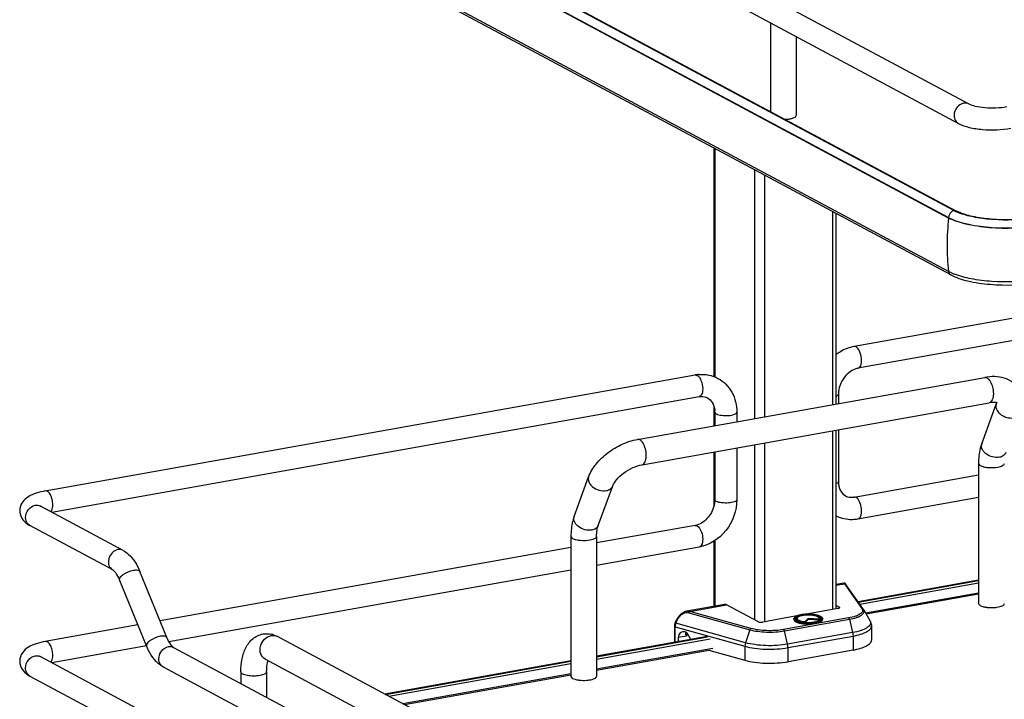
# Model space of a CAD drawing. Units: inches. Extents: x 0 to 17, y 0 to 11.
# Drawn here: x 3.1 to 4.4, y 6.7 to 7.6 of the extents above; entities that cross this region are included whole.
import ezdxf

# ---------------------------------------------------------------- set-up
doc = ezdxf.new("R2010")
doc.units = ezdxf.units.IN
doc.header["$LTSCALE"] = 0.935
doc.header["$MEASUREMENT"] = 0
doc.layers.get('0').update_dxf_attribs({"linetype": 'CONTINUOUS'})

msp = doc.modelspace()

# ---------------------------------------------------------------- linework, layer by layer
at = {"color": 7, "linetype": 'Continuous'}
for p, q in [((3.1016, 8.1495), (4.3442, 7.4844)), ((3.0876, 8.1235), (4.3303, 7.4584)), ((3.1161, 7.9894), (4.3267, 7.3415)), ((4.317, 7.3319), (3.1063, 7.9799)), ((4.317, 7.2603), (3.1063, 7.9083)), ((4.3198, 7.2559), (3.1092, 7.9039)), ((4.3242, 7.3418), (3.3947, 7.8394)), ((4.0786, 7.5931), (4.0786, 7.4743)), ((4.113, 7.5747), (4.113, 7.4691)), ((4.0031, 7.1198), (4.0031, 7.4255)), ((4.3327, 7.338), (4.3263, 7.3407)), ((4.3296, 7.3401), (4.3267, 7.3415)), ((4.1666, 7.0833), (4.1666, 7.3379)), ((5.0602, 7.3151), (4.1906, 7.16)), ((5.0654, 7.2861), (4.1957, 7.1309)), ((4.3207, 7.2585), (4.317, 7.2603)), ((3.1082, 6.9669), (3.9779, 7.122)), ((3.9007, 7.0359), (4.3653, 7.1187)), ((3.1169, 6.9384), (3.9831, 7.093)), ((4.1696, 7.0965), (4.1696, 7.0838)), ((3.9068, 7.002), (4.3713, 7.0848)), ((4.0031, 7.0541), (4.0031, 7.0797)), ((4.3614, 7.0301), (4.3808, 7.0829)), ((4.3808, 7.0829), (4.3814, 7.0848)), ((4.0041, 7.0722), (4.0041, 7.0543)), ((4.0336, 7.0722), (4.0336, 7.0596)), ((4.1666, 6.8095), (4.1666, 7.0483)), ((4.1696, 7.0488), (4.1696, 6.9795)), ((4.0336, 7.0246), (4.0336, 6.9552)), ((4.0031, 6.9472), (4.0031, 7.0191)), ((4.0041, 7.0193), (4.0041, 6.9552)), ((4.3571, 7.0034), (4.3571, 6.8162)), ((3.8158, 6.9328), (3.8353, 6.9856)), ((4.1906, 6.9587), (4.3571, 6.9884)), ((3.8482, 6.9209), (3.8676, 6.9737)), ((4.1957, 6.9297), (4.3571, 6.9584)), ((3.2123, 6.8874), (3.1016, 6.9467)), ((4.0041, 6.9552), (4.0037, 6.9501)), ((3.1984, 6.8614), (3.0876, 6.9206)), ((3.9779, 6.9208), (3.846, 6.8973)), ((3.8116, 6.9061), (3.8116, 6.7189)), ((3.846, 6.9061), (3.846, 6.7189)), ((3.9831, 6.8917), (3.846, 6.8673)), ((4.0031, 6.8125), (4.0031, 6.8997)), ((3.8116, 6.8911), (3.2618, 6.793)), ((3.2709, 6.7709), (3.2347, 6.8593)), ((3.8116, 6.8611), (3.2737, 6.7651)), ((3.2436, 6.7597), (3.2073, 6.8481)), ((4.1767, 6.8435), (4.1666, 6.8417)), ((4.203, 6.8085), (4.1797, 6.8419)), ((4.3571, 6.8476), (4.1958, 6.8188)), ((4.1962, 6.8183), (4.3571, 6.847)), ((4.3571, 6.8304), (4.2059, 6.8034)), ((4.3571, 6.8288), (4.2067, 6.802)), ((4.0171, 6.815), (3.9666, 6.806)), ((4.0615, 6.7922), (4.0197, 6.8145)), ((4.1666, 6.8138), (4.1706, 6.8116)), ((4.114, 6.7998), (4.0683, 6.7916)), ((4.1688, 6.8095), (4.127, 6.8021)), ((4.2034, 6.8079), (4.2119, 6.7929)), ((3.2321, 6.7877), (3.1082, 6.7656)), ((3.9501, 6.7859), (3.9501, 6.7644)), ((3.9511, 6.7904), (3.953, 6.7944)), ((4.1099, 6.7958), (4.1099, 6.7949)), ((4.1129, 6.7951), (4.1126, 6.7955)), ((4.1137, 6.7943), (4.1129, 6.7951)), ((4.1146, 6.7971), (4.1141, 6.7961)), ((4.1247, 6.7913), (4.1248, 6.792)), ((4.129, 6.7964), (4.1248, 6.792)), ((4.129, 6.795), (4.1255, 6.7913)), ((4.129, 6.7964), (4.129, 6.795)), ((4.1435, 6.7953), (4.129, 6.7964)), ((4.1439, 6.7939), (4.129, 6.795)), ((4.1435, 6.7953), (4.144, 6.7943)), ((4.1437, 6.7971), (4.1442, 6.7961)), ((4.144, 6.7943), (4.1442, 6.7941)), ((4.1443, 6.7941), (4.1448, 6.7945)), ((4.1448, 6.7945), (4.1451, 6.7948)), ((4.1451, 6.7948), (4.1454, 6.7951)), ((4.1456, 6.7955), (4.1454, 6.7951)), ((4.1483, 6.7958), (4.1483, 6.7949)), ((4.2138, 6.786), (4.2138, 6.7672)), ((3.9654, 6.7778), (3.965, 6.7764)), ((3.9658, 6.7734), (3.9663, 6.7726)), ((3.972, 6.7683), (3.9687, 6.7744)), ((3.2436, 6.7598), (3.1169, 6.7372)), ((4.0806, 6.418), (3.4187, 6.7722)), ((3.9943, 6.7723), (3.846, 6.7459)), ((3.846, 6.7452), (3.9944, 6.7718)), ((3.9663, 6.7726), (3.9553, 6.7707)), ((3.9553, 6.7707), (3.9553, 6.7654)), ((3.2799, 6.7576), (4.1636, 6.2847)), ((4.0016, 6.7564), (3.846, 6.7287)), ((3.846, 6.7271), (3.9963, 6.7539)), ((3.9963, 6.7539), (4.0445, 6.7404)), ((4.1891, 6.7541), (4.1021, 6.7385)), ((3.1016, 6.7454), (4.3442, 6.0803)), ((4.0643, 6.3876), (3.4024, 6.7419)), ((3.8116, 6.7397), (3.5625, 6.6953)), ((3.5634, 6.6948), (3.8116, 6.7391)), ((3.2659, 6.7316), (4.152, 6.2574)), ((3.3699, 6.7251), (3.3699, 6.7094)), ((3.4044, 6.7251), (3.4044, 6.691)), ((3.8116, 6.7225), (3.5866, 6.6824)), ((3.5888, 6.6812), (3.8116, 6.7209)), ((3.0876, 6.7194), (4.3303, 6.0543))]:
    msp.add_line(p, q, dxfattribs=at)
at = {"color": 9, "linetype": 'Continuous'}
for p, q in [((3.1063, 7.9805), (4.317, 7.3325)), ((4.0044, 7.4248), (4.0044, 7.1193)), ((4.0571, 7.3966), (4.0571, 7.0638)), ((4.0705, 7.3894), (4.0705, 7.0662)), ((4.1617, 7.3406), (4.1617, 7.0824)), ((4.317, 7.3325), (4.317, 7.3319)), ((4.1617, 7.0474), (4.1617, 6.8083)), ((4.0571, 7.0288), (4.0571, 6.7946)), ((4.0705, 7.0312), (4.0705, 6.7916)), ((3.9805, 6.9203), (3.9824, 6.9188)), ((4.0044, 6.9005), (4.0044, 6.8128)), ((4.1666, 6.8408), (4.1778, 6.8427)), ((4.1778, 6.8427), (4.201, 6.8095)), ((4.1982, 6.8154), (4.3571, 6.8438)), ((3.9708, 6.8058), (4.0197, 6.8145)), ((3.9693, 6.8041), (4.051, 6.7812)), ((4.0525, 6.783), (3.9708, 6.8058)), ((4.1706, 6.8101), (4.1706, 6.8116)), ((3.9519, 6.7899), (3.9511, 6.7904)), ((3.9519, 6.7899), (3.9538, 6.794)), ((4.0452, 6.7638), (3.9519, 6.7899)), ((3.953, 6.7944), (3.9538, 6.794)), ((4.1832, 6.7971), (4.0961, 6.7815)), ((4.0972, 6.7797), (4.1843, 6.7952)), ((4.1137, 6.7969), (4.1142, 6.7973)), ((4.1142, 6.7973), (4.1147, 6.7976)), ((4.1433, 6.7978), (4.1444, 6.797)), ((4.1444, 6.797), (4.1448, 6.7966)), ((4.1448, 6.7966), (4.1451, 6.7962)), ((4.1451, 6.7962), (4.1453, 6.7957)), ((4.1453, 6.7957), (4.1453, 6.795)), ((4.1843, 6.7952), (4.1886, 6.7775)), ((3.9509, 6.7646), (3.9509, 6.7853)), ((3.9509, 6.7853), (4.0445, 6.7592)), ((3.9663, 6.7772), (3.9663, 6.7726)), ((4.051, 6.7812), (4.0452, 6.7638)), ((4.1015, 6.762), (4.0972, 6.7797)), ((4.1886, 6.7775), (4.1015, 6.762)), ((4.1021, 6.7573), (4.1891, 6.7728)), ((4.1891, 6.7728), (4.1891, 6.7541)), ((3.846, 6.7421), (3.9978, 6.7692)), ((4.0445, 6.7592), (4.0445, 6.7404)), ((4.1021, 6.7385), (4.1021, 6.7573)), ((3.5678, 6.6924), (3.8116, 6.7359))]:
    msp.add_line(p, q, dxfattribs=at)
at = {"color": 7, "linetype": 'Continuous'}
for points in [[(4.1771, 6.8436), (4.1768, 6.8435), (4.1767, 6.8435)], [(4.1775, 6.8435), (4.1773, 6.8436), (4.1771, 6.8436)], [(4.1797, 6.8419), (4.1797, 6.842), (4.1796, 6.8421), (4.1795, 6.8422), (4.1795, 6.8422), (4.1794, 6.8423), (4.1793, 6.8424), (4.1793, 6.8425), (4.1792, 6.8425), (4.1792, 6.8426), (4.1791, 6.8427), (4.179, 6.8428), (4.1789, 6.8429), (4.1788, 6.8429), (4.1787, 6.843), (4.1786, 6.8432), (4.1784, 6.8433), (4.1782, 6.8433), (4.178, 6.8434), (4.1778, 6.8435), (4.1775, 6.8435)], [(3.9666, 6.806), (3.9656, 6.8058), (3.9646, 6.8055), (3.9636, 6.8051), (3.9626, 6.8047), (3.9616, 6.8041), (3.9606, 6.8035), (3.9596, 6.8028), (3.9586, 6.802), (3.9577, 6.8011), (3.9568, 6.8002), (3.956, 6.7992), (3.9552, 6.7982), (3.9545, 6.7972), (3.9539, 6.7961), (3.9533, 6.795), (3.953, 6.7944)], [(3.9511, 6.7904), (3.9511, 6.7903), (3.9508, 6.7897), (3.9506, 6.7891), (3.9504, 6.7885), (3.9503, 6.7879), (3.9502, 6.7873), (3.9501, 6.7866), (3.9501, 6.786), (3.9501, 6.7859)]]:
    msp.add_lwpolyline(points, dxfattribs=at)
for centre, radius, start, end in [((4.3488, 7.3877), 0.0521, 241.8834, 244.4741), ((4.3529, 7.3301), 0.0786, 245.8083, 249.0708), ((3.9867, 7.0724), 0.0504, 94.6497, 100.1244), ((3.9737, 7.0722), 0.0304, 359.9822, 4.7217), ((3.9739, 6.9432), 0.0228, 280.1686, 285.7668), ((4.1267, 6.7673), 0.034, 100.9744, 101.6518), ((4.1964, 6.8039), 0.00804, 29.6278, 34.9287), ((4.3735, 6.8561), 0.0451, 261.8144, 263.6003), ((4.1288, 6.8395), 0.0484, 264.6336, 265.1633), ((3.404, 6.7459), 0.0301, 73.1025, 76.5337), ((3.828, 6.7587), 0.0451, 261.8144, 263.6003)]:
    msp.add_arc(centre, radius, start, end, dxfattribs=at)
at = {"color": 9, "linetype": 'Continuous'}
for centre, radius, start, end in [((4.6483, 7.2956), 0.3333, 173.7405, 179.9693), ((4.6291, 7.2956), 0.3142, 179.9684, 186.4473), ((4.3689, 7.0273), 0.00804, 159.7932, 162.0827), ((3.0924, 6.9295), 0.0101, 237.2299, 241.8319), ((4.1269, 6.7612), 0.0407, 100.1157, 100.2326), ((4.1288, 6.8457), 0.0551, 265.1787, 265.3532), ((4.1289, 6.8471), 0.0572, 265.4755, 265.5952), ((4.1385, 6.7891), 0.00991, 61.0413, 63.8212), ((4.1465, 6.7958), 0.00185, 352.4397, 359.979), ((3.4131, 6.7619), 0.0117, 61.8548, 66.0505), ((3.0968, 6.7366), 0.01, 61.8327, 65.1359), ((3.2707, 6.7405), 0.0101, 235.9399, 241.8275)]:
    msp.add_arc(centre, radius, start, end, dxfattribs=at)
at = {"color": 7, "linetype": 'Continuous'}
for centre, major_axis, start_param, end_param in [((3.964, 6.7678), (-0.0043, 0.0104), 5.757349, 7.296731), ((3.9642, 6.7713), (-0.00282, 0.00691), 4.867789, 5.784643)]:
    msp.add_ellipse(centre, major_axis=major_axis, ratio=0.72514, start_param=start_param, end_param=end_param, dxfattribs=at)
at = {"color": 9, "linetype": 'Continuous'}
for points, knots in [([(4.3372, 7.4855), (4.3337, 7.4848), (4.3271, 7.4803), (4.3244, 7.4729), (4.3244, 7.4691)], [0, 0, 0, 0, 0.487617, 1, 1, 1, 1]), ([(4.3244, 7.4691), (4.3244, 7.4669), (4.3254, 7.4626), (4.3285, 7.4594), (4.3303, 7.4584)], [0, 0, 0, 0, 0.521266, 1, 1, 1, 1]), ([(4.317, 7.3325), (4.3242, 7.3287), (4.3423, 7.3231), (4.3834, 7.3173), (4.4172, 7.3184), (4.4395, 7.3224)], [0, 0, 0, 0, 0.196764, 0.452092, 1, 1, 1, 1]), ([(4.1957, 7.1309), (4.1976, 7.1312), (4.1998, 7.1347), (4.2006, 7.1394), (4.2005, 7.1458), (4.1987, 7.153), (4.1953, 7.1583), (4.1931, 7.1595)], [0, 0, 0, 0, 0.175964, 0.306739, 0.458003, 0.767334, 1, 1, 1, 1]), ([(3.9805, 7.1215), (3.9808, 7.1214), (3.9823, 7.1204), (3.9834, 7.1189), (3.9841, 7.1178)], [0, 0, 0, 0, 0.214667, 1, 1, 1, 1]), ([(3.9841, 7.1178), (3.9847, 7.1168), (3.9869, 7.1124), (3.9879, 7.1073), (3.9879, 7.1035)], [0, 0, 0, 0, 0.231261, 1, 1, 1, 1]), ([(4.3653, 7.1187), (4.3666, 7.119), (4.3688, 7.1181), (4.3711, 7.116), (4.3721, 7.1144), (4.3726, 7.1136)], [0, 0, 0, 0, 0.414181, 0.683888, 1, 1, 1, 1]), ([(3.9879, 7.1035), (3.9879, 7.1022), (3.9877, 7.0985), (3.9857, 7.0934), (3.9831, 7.093)], [0, 0, 0, 0, 0.33609, 1, 1, 1, 1]), ([(4.3726, 7.1136), (4.3741, 7.1112), (4.3761, 7.1058), (4.3769, 7.1001), (4.3769, 7.0972)], [0, 0, 0, 0, 0.483533, 1, 1, 1, 1]), ([(4.1666, 7.0938), (4.1671, 7.0939), (4.1682, 7.0945), (4.1696, 7.0956), (4.1696, 7.0965)], [0, 0, 0, 0, 0.341784, 1, 1, 1, 1]), ([(4.3769, 7.0972), (4.3769, 7.0956), (4.3767, 7.0927), (4.3756, 7.0889), (4.3739, 7.086), (4.3722, 7.085), (4.3713, 7.0848)], [0, 0, 0, 0, 0.32508, 0.601838, 0.822327, 1, 1, 1, 1]), ([(4.3808, 7.0829), (4.3803, 7.0816), (4.3801, 7.0785), (4.3812, 7.0756), (4.3821, 7.0743)], [0, 0, 0, 0, 0.472075, 1, 1, 1, 1]), ([(4.0041, 7.0722), (4.0041, 7.072), (4.0043, 7.071), (4.0053, 7.0703), (4.006, 7.0699)], [0, 0, 0, 0, 0.1957, 1, 1, 1, 1]), ([(4.006, 7.0699), (4.0082, 7.0688), (4.0139, 7.0677), (4.0224, 7.0676), (4.0289, 7.0684), (4.0336, 7.0708), (4.0336, 7.0722)], [0, 0, 0, 0, 0.254609, 0.580703, 0.858033, 1, 1, 1, 1]), ([(4.3821, 7.0743), (4.3831, 7.0726), (4.3888, 7.0664), (4.3982, 7.0636), (4.4044, 7.0647)], [0, 0, 0, 0, 0.239275, 1, 1, 1, 1]), ([(3.9081, 7.0307), (3.9076, 7.0316), (3.9065, 7.0331), (3.9043, 7.0353), (3.902, 7.0361), (3.9007, 7.0359)], [0, 0, 0, 0, 0.316124, 0.585788, 1, 1, 1, 1]), ([(3.9124, 7.0143), (3.9124, 7.0172), (3.9116, 7.0229), (3.9095, 7.0284), (3.9081, 7.0307)], [0, 0, 0, 0, 0.516414, 1, 1, 1, 1]), ([(4.385, 7.0119), (4.382, 7.0114), (4.3756, 7.0119), (4.3684, 7.0152), (4.364, 7.0193), (4.3617, 7.0228), (4.3607, 7.0264), (4.3609, 7.0287), (4.3613, 7.0298)], [0, 0, 0, 0, 0.267141, 0.546061, 0.676554, 0.795312, 0.90186, 1, 1, 1, 1]), ([(3.9068, 7.002), (3.9076, 7.0021), (3.9094, 7.0031), (3.9111, 7.006), (3.9121, 7.0098), (3.9124, 7.0127), (3.9124, 7.0143)], [0, 0, 0, 0, 0.177721, 0.398262, 0.675009, 1, 1, 1, 1]), ([(4.3937, 7.0182), (4.3931, 7.0166), (4.3906, 7.0135), (4.3869, 7.0123), (4.385, 7.0119)], [0, 0, 0, 0, 0.462922, 1, 1, 1, 1]), ([(4.3571, 7.0034), (4.3571, 7.0032), (4.3574, 7.002), (4.3586, 7.0012), (4.3594, 7.0008)], [0, 0, 0, 0, 0.195501, 1, 1, 1, 1]), ([(4.3594, 7.0008), (4.3608, 7), (4.3643, 6.999), (4.3722, 6.9978), (4.3787, 6.998), (4.3829, 6.9988)], [0, 0, 0, 0, 0.196775, 0.452077, 1, 1, 1, 1]), ([(4.3829, 6.9988), (4.3842, 6.999), (4.3863, 6.9995), (4.3894, 7.0006), (4.3916, 7.0022), (4.3916, 7.0034)], [0, 0, 0, 0, 0.36159, 0.652581, 1, 1, 1, 1]), ([(3.8353, 6.9856), (3.8348, 6.9843), (3.8346, 6.9811), (3.8357, 6.9783), (3.8365, 6.977)], [0, 0, 0, 0, 0.472075, 1, 1, 1, 1]), ([(3.8365, 6.977), (3.8376, 6.9753), (3.8433, 6.969), (3.8526, 6.9663), (3.8589, 6.9674)], [0, 0, 0, 0, 0.239275, 1, 1, 1, 1]), ([(3.8589, 6.9674), (3.8608, 6.9677), (3.8645, 6.969), (3.867, 6.9721), (3.8676, 6.9737)], [0, 0, 0, 0, 0.537049, 1, 1, 1, 1]), ([(4.1696, 6.9795), (4.1696, 6.9792), (4.1691, 6.9778), (4.1677, 6.9772), (4.1666, 6.9767)], [0, 0, 0, 0, 0.181801, 1, 1, 1, 1]), ([(3.1182, 6.9484), (3.1182, 6.9507), (3.1176, 6.9554), (3.1154, 6.9621), (3.111, 6.9674), (3.1082, 6.9669)], [0, 0, 0, 0, 0.314702, 0.61507, 1, 1, 1, 1]), ([(4.1957, 6.9297), (4.1976, 6.93), (4.1998, 6.9334), (4.2006, 6.9381), (4.2005, 6.9446), (4.1987, 6.9517), (4.1953, 6.957), (4.1931, 6.9582)], [0, 0, 0, 0, 0.175964, 0.306739, 0.458003, 0.767333, 1, 1, 1, 1]), ([(3.0818, 6.9314), (3.0818, 6.9351), (3.0845, 6.9425), (3.0911, 6.9471), (3.0946, 6.9477)], [0, 0, 0, 0, 0.512117, 1, 1, 1, 1]), ([(3.1156, 6.9391), (3.1161, 6.9396), (3.1178, 6.9424), (3.1182, 6.9458), (3.1182, 6.9484)], [0, 0, 0, 0, 0.199843, 1, 1, 1, 1]), ([(4.006, 6.9529), (4.0058, 6.9531), (4.0049, 6.9536), (4.0041, 6.9545), (4.0041, 6.9552)], [0, 0, 0, 0, 0.325522, 1, 1, 1, 1]), ([(4.0336, 6.9552), (4.0336, 6.9538), (4.0289, 6.9514), (4.0224, 6.9506), (4.0139, 6.9507), (4.0082, 6.9518), (4.006, 6.9529)], [0, 0, 0, 0, 0.142031, 0.419396, 0.745348, 1, 1, 1, 1]), ([(3.087, 6.921), (3.0862, 6.9216), (3.0831, 6.9242), (3.0818, 6.9284), (3.0818, 6.9314)], [0, 0, 0, 0, 0.239862, 1, 1, 1, 1]), ([(3.8394, 6.9146), (3.8364, 6.914), (3.8299, 6.9145), (3.8227, 6.918), (3.8183, 6.9222), (3.8161, 6.9257), (3.8151, 6.9293), (3.8155, 6.9317), (3.8158, 6.9328)], [0, 0, 0, 0, 0.268041, 0.547472, 0.677765, 0.796018, 0.902007, 1, 1, 1, 1]), ([(3.8482, 6.9209), (3.8476, 6.9193), (3.845, 6.9162), (3.8414, 6.9149), (3.8394, 6.9146)], [0, 0, 0, 0, 0.462922, 1, 1, 1, 1]), ([(3.9824, 6.9188), (3.9842, 6.9168), (3.9869, 6.9113), (3.9879, 6.9055), (3.9879, 6.9023)], [0, 0, 0, 0, 0.461522, 1, 1, 1, 1]), ([(3.8116, 6.9061), (3.8116, 6.9059), (3.8119, 6.9046), (3.813, 6.9039), (3.8139, 6.9034)], [0, 0, 0, 0, 0.195501, 1, 1, 1, 1]), ([(3.8374, 6.9015), (3.8386, 6.9017), (3.8408, 6.9022), (3.8438, 6.9033), (3.846, 6.9049), (3.846, 6.9061)], [0, 0, 0, 0, 0.36159, 0.652581, 1, 1, 1, 1]), ([(3.8139, 6.9034), (3.8153, 6.9027), (3.8188, 6.9016), (3.8266, 6.9005), (3.8331, 6.9007), (3.8374, 6.9015)], [0, 0, 0, 0, 0.196775, 0.452077, 1, 1, 1, 1]), ([(3.9879, 6.9023), (3.9879, 6.901), (3.9877, 6.8972), (3.9857, 6.8922), (3.9831, 6.8917)], [0, 0, 0, 0, 0.33609, 1, 1, 1, 1]), ([(3.2053, 6.8884), (3.2025, 6.8879), (3.1969, 6.8847), (3.1924, 6.8766), (3.1923, 6.8674), (3.1961, 6.8626), (3.1984, 6.8614)], [0, 0, 0, 0, 0.25125, 0.519751, 0.773745, 1, 1, 1, 1]), ([(3.2073, 6.8481), (3.2069, 6.8491), (3.2085, 6.8524), (3.2147, 6.857), (3.2214, 6.8599), (3.2262, 6.8608)], [0, 0, 0, 0, 0.139973, 0.38167, 1, 1, 1, 1]), ([(3.2262, 6.8608), (3.2281, 6.8611), (3.2309, 6.8616), (3.2342, 6.8603), (3.2347, 6.8593)], [0, 0, 0, 0, 0.632099, 1, 1, 1, 1]), ([(4.1778, 6.8427), (4.1776, 6.843), (4.1773, 6.8433), (4.1769, 6.8435), (4.1767, 6.8435)], [0, 0, 0, 0, 0.664568, 1, 1, 1, 1]), ([(4.1778, 6.8427), (4.1781, 6.8428), (4.1789, 6.8426), (4.1796, 6.8421), (4.1798, 6.8418)], [0, 0, 0, 0, 0.50481, 1, 1, 1, 1]), ([(3.9538, 6.794), (3.9546, 6.7957), (3.9565, 6.7988), (3.9605, 6.8023), (3.9649, 6.8044), (3.968, 6.8044), (3.9693, 6.8041)], [0, 0, 0, 0, 0.28048, 0.550747, 0.792269, 1, 1, 1, 1]), ([(3.9666, 6.806), (3.967, 6.8061), (3.9683, 6.8063), (3.9698, 6.8061), (3.9708, 6.8058)], [0, 0, 0, 0, 0.260534, 1, 1, 1, 1]), ([(3.9693, 6.8041), (3.9694, 6.8043), (3.9697, 6.805), (3.9702, 6.8056), (3.9708, 6.8058)], [0, 0, 0, 0, 0.278746, 1, 1, 1, 1]), ([(4.1142, 6.7998), (4.1134, 6.7995), (4.1123, 6.7989), (4.1112, 6.798), (4.1107, 6.7973), (4.1104, 6.7966), (4.1105, 6.7955), (4.1115, 6.7942), (4.1136, 6.793), (4.1165, 6.792), (4.1201, 6.7912), (4.1228, 6.7909), (4.1242, 6.7907)], [0, 0, 0, 0, 0.123218, 0.171484, 0.211934, 0.246974, 0.280567, 0.359589, 0.471349, 0.619052, 0.798058, 1, 1, 1, 1]), ([(4.1197, 6.8013), (4.1192, 6.8012), (4.1173, 6.8008), (4.1155, 6.8003), (4.1142, 6.7998)], [0, 0, 0, 0, 0.276601, 1, 1, 1, 1]), ([(4.1268, 6.8021), (4.1262, 6.802), (4.1238, 6.8019), (4.1215, 6.8016), (4.1198, 6.8013)], [0, 0, 0, 0, 0.260189, 1, 1, 1, 1]), ([(4.1385, 6.7913), (4.1401, 6.7916), (4.1425, 6.7922), (4.1451, 6.7933), (4.1466, 6.7942), (4.1475, 6.7951), (4.1479, 6.7962), (4.1477, 6.7973), (4.1468, 6.7983), (4.1455, 6.7992), (4.1437, 6.8), (4.1415, 6.8007), (4.138, 6.8015), (4.133, 6.8021), (4.1289, 6.8021), (4.1268, 6.8021)], [0, 0, 0, 0, 0.148581, 0.208005, 0.256366, 0.294267, 0.324772, 0.354437, 0.390362, 0.436344, 0.493402, 0.56109, 0.638147, 0.812851, 1, 1, 1, 1]), ([(4.201, 6.8095), (4.2013, 6.8089), (4.2019, 6.8077), (4.2017, 6.8057), (4.2005, 6.8038), (4.1985, 6.8022), (4.1957, 6.8006), (4.1906, 6.7986), (4.1862, 6.7976), (4.1832, 6.7971)], [0, 0, 0, 0, 0.078747, 0.151829, 0.235193, 0.339444, 0.468739, 0.623369, 1, 1, 1, 1]), ([(4.1843, 6.7952), (4.1874, 6.7958), (4.1919, 6.7968), (4.1972, 6.7989), (4.2002, 6.8004), (4.2023, 6.8022), (4.2037, 6.804), (4.2041, 6.8061), (4.2037, 6.8073), (4.2034, 6.8079)], [0, 0, 0, 0, 0.374032, 0.528929, 0.659608, 0.76607, 0.851525, 0.924693, 1, 1, 1, 1]), ([(4.203, 6.8085), (4.2028, 6.8088), (4.2022, 6.8093), (4.2014, 6.8095), (4.201, 6.8095)], [0, 0, 0, 0, 0.492512, 1, 1, 1, 1]), ([(3.9501, 6.7859), (3.9501, 6.7858), (3.9504, 6.7855), (3.9507, 6.7854), (3.9509, 6.7853)], [0, 0, 0, 0, 0.392747, 1, 1, 1, 1]), ([(3.9519, 6.7899), (3.9517, 6.7896), (3.9512, 6.7881), (3.9509, 6.7865), (3.9509, 6.7853)], [0, 0, 0, 0, 0.255426, 1, 1, 1, 1]), ([(4.1244, 6.7901), (4.1224, 6.7903), (4.1189, 6.7907), (4.1148, 6.7918), (4.1123, 6.7929), (4.111, 6.7938), (4.1102, 6.7948), (4.1099, 6.7955), (4.1099, 6.7958)], [0, 0, 0, 0, 0.356386, 0.651255, 0.768266, 0.863311, 0.938261, 1, 1, 1, 1]), ([(4.113, 6.795), (4.1129, 6.7953), (4.113, 6.7961), (4.1135, 6.7966), (4.1137, 6.7969)], [0, 0, 0, 0, 0.453602, 1, 1, 1, 1]), ([(4.1149, 6.7936), (4.1145, 6.7939), (4.1139, 6.7945), (4.1138, 6.7955), (4.1139, 6.7959), (4.1141, 6.7961)], [0, 0, 0, 0, 0.547818, 0.770078, 1, 1, 1, 1]), ([(4.1244, 6.7907), (4.1244, 6.7907), (4.1245, 6.7907), (4.1245, 6.7907), (4.1245, 6.7907)], [0, 0, 0, 0, 0.499844, 1, 1, 1, 1]), ([(4.1387, 6.7907), (4.1364, 6.7903), (4.1317, 6.7898), (4.1269, 6.7899), (4.1245, 6.7901)], [0, 0, 0, 0, 0.487721, 1, 1, 1, 1]), ([(4.1245, 6.7907), (4.1245, 6.7907), (4.1246, 6.7907), (4.1246, 6.7907), (4.1246, 6.7907)], [0, 0, 0, 0, 0.499862, 1, 1, 1, 1]), ([(4.1246, 6.7907), (4.127, 6.7905), (4.1316, 6.7905), (4.1363, 6.7909), (4.1385, 6.7913)], [0, 0, 0, 0, 0.512282, 1, 1, 1, 1]), ([(4.1387, 6.7907), (4.14, 6.7909), (4.1424, 6.7915), (4.1453, 6.7926), (4.1474, 6.7938), (4.1482, 6.7951), (4.1483, 6.7956)], [0, 0, 0, 0, 0.3517, 0.63822, 0.85084, 1, 1, 1, 1]), ([(4.1442, 6.7961), (4.1444, 6.7958), (4.1445, 6.7951), (4.1442, 6.7945), (4.144, 6.7943)], [0, 0, 0, 0, 0.486754, 1, 1, 1, 1]), ([(4.1832, 6.7971), (4.1834, 6.7969), (4.1839, 6.7963), (4.1842, 6.7956), (4.1843, 6.7952)], [0, 0, 0, 0, 0.427994, 1, 1, 1, 1]), ([(4.2119, 6.7929), (4.2123, 6.7922), (4.2128, 6.7907), (4.2123, 6.7882), (4.2106, 6.7859), (4.2079, 6.7839), (4.2043, 6.7819), (4.1978, 6.7794), (4.1924, 6.7782), (4.1886, 6.7775)], [0, 0, 0, 0, 0.075299, 0.148457, 0.233903, 0.340359, 0.471034, 0.62595, 1, 1, 1, 1]), ([(4.1891, 6.7728), (4.1926, 6.7734), (4.1987, 6.7748), (4.2057, 6.7774), (4.2099, 6.78), (4.212, 6.7818), (4.2134, 6.7838), (4.2138, 6.7853), (4.2138, 6.786)], [0, 0, 0, 0, 0.35613, 0.642759, 0.756991, 0.852126, 0.931014, 1, 1, 1, 1]), ([(3.2709, 6.7709), (3.2705, 6.772), (3.2672, 6.7732), (3.2643, 6.7728), (3.2625, 6.7725)], [0, 0, 0, 0, 0.36772, 1, 1, 1, 1]), ([(3.4024, 6.7419), (3.3997, 6.7433), (3.3953, 6.749), (3.3954, 6.7596), (3.4007, 6.7691), (3.4072, 6.7728), (3.4105, 6.7734)], [0, 0, 0, 0, 0.226332, 0.480346, 0.748773, 1, 1, 1, 1]), ([(3.4105, 6.7734), (3.4112, 6.7736), (3.4136, 6.7738), (3.4162, 6.7734), (3.4179, 6.7726)], [0, 0, 0, 0, 0.257976, 1, 1, 1, 1]), ([(4.0525, 6.783), (4.0523, 6.7829), (4.0516, 6.7825), (4.0512, 6.7818), (4.051, 6.7812)], [0, 0, 0, 0, 0.215995, 1, 1, 1, 1]), ([(4.051, 6.7812), (4.0544, 6.7803), (4.0618, 6.7789), (4.0734, 6.7779), (4.0854, 6.7781), (4.0934, 6.779), (4.0972, 6.7797)], [0, 0, 0, 0, 0.227058, 0.484566, 0.750059, 1, 1, 1, 1]), ([(4.0961, 6.7815), (4.0925, 6.7809), (4.085, 6.78), (4.0736, 6.7799), (4.0627, 6.7807), (4.0557, 6.7821), (4.0525, 6.783)], [0, 0, 0, 0, 0.249926, 0.515416, 0.772938, 1, 1, 1, 1]), ([(4.0972, 6.7797), (4.0971, 6.7801), (4.0969, 6.7808), (4.0964, 6.7814), (4.0961, 6.7815)], [0, 0, 0, 0, 0.571909, 1, 1, 1, 1]), ([(4.1886, 6.7775), (4.1887, 6.7771), (4.189, 6.7756), (4.1891, 6.774), (4.1891, 6.7728)], [0, 0, 0, 0, 0.252817, 1, 1, 1, 1]), ([(3.1182, 6.7471), (3.1182, 6.7495), (3.1176, 6.7541), (3.1154, 6.7608), (3.111, 6.7661), (3.1082, 6.7656)], [0, 0, 0, 0, 0.314702, 0.61507, 1, 1, 1, 1]), ([(3.2625, 6.7725), (3.2576, 6.7716), (3.251, 6.7687), (3.2447, 6.7641), (3.2432, 6.7608), (3.2436, 6.7597)], [0, 0, 0, 0, 0.618339, 0.860073, 1, 1, 1, 1]), ([(4.0452, 6.7638), (4.0451, 6.7634), (4.0447, 6.7619), (4.0445, 6.7603), (4.0445, 6.7592)], [0, 0, 0, 0, 0.253842, 1, 1, 1, 1]), ([(4.1015, 6.762), (4.0969, 6.7611), (4.0872, 6.76), (4.0725, 6.7598), (4.0584, 6.761), (4.0494, 6.7627), (4.0452, 6.7638)], [0, 0, 0, 0, 0.249919, 0.515402, 0.772929, 1, 1, 1, 1]), ([(4.1021, 6.7573), (4.1021, 6.7577), (4.102, 6.7592), (4.1018, 6.7608), (4.1015, 6.762)], [0, 0, 0, 0, 0.244687, 1, 1, 1, 1]), ([(3.0818, 6.7301), (3.0818, 6.7339), (3.0845, 6.7413), (3.0911, 6.7458), (3.0946, 6.7464)], [0, 0, 0, 0, 0.512117, 1, 1, 1, 1]), ([(3.1156, 6.7379), (3.1161, 6.7383), (3.1178, 6.7411), (3.1182, 6.7445), (3.1182, 6.7471)], [0, 0, 0, 0, 0.199843, 1, 1, 1, 1]), ([(3.265, 6.7321), (3.2629, 6.7336), (3.2597, 6.7386), (3.2602, 6.7474), (3.2647, 6.7551), (3.2701, 6.7582), (3.2729, 6.7587)], [0, 0, 0, 0, 0.22788, 0.483044, 0.750205, 1, 1, 1, 1]), ([(4.0445, 6.7592), (4.0487, 6.758), (4.0579, 6.7562), (4.0724, 6.7551), (4.0874, 6.7553), (4.0973, 6.7564), (4.1021, 6.7573)], [0, 0, 0, 0, 0.227056, 0.48457, 0.750066, 1, 1, 1, 1]), ([(3.0876, 6.7194), (3.0859, 6.7203), (3.0827, 6.7236), (3.0818, 6.7279), (3.0818, 6.7301)], [0, 0, 0, 0, 0.478617, 1, 1, 1, 1]), ([(3.3699, 6.7251), (3.3699, 6.7239), (3.3721, 6.7223), (3.3752, 6.7212), (3.3802, 6.7201), (3.3872, 6.7196), (3.3929, 6.72), (3.3958, 6.7205)], [0, 0, 0, 0, 0.128441, 0.236048, 0.369688, 0.684753, 1, 1, 1, 1]), ([(3.3958, 6.7205), (3.3979, 6.7209), (3.401, 6.7215), (3.4044, 6.7239), (3.4044, 6.7251)], [0, 0, 0, 0, 0.651987, 1, 1, 1, 1])]:
    msp.add_open_spline(points, degree=3, knots=knots, dxfattribs=at)
for points in [[(4.3442, 7.4844), (4.3421, 7.4855), (4.3395, 7.4859), (4.3372, 7.4855)], [(4.3207, 7.3401), (4.3185, 7.3383), (4.317, 7.3353), (4.317, 7.3325)], [(4.3242, 7.3418), (4.3229, 7.3415), (4.3217, 7.3409), (4.3207, 7.3401)], [(4.3267, 7.3415), (4.3261, 7.3418), (4.3252, 7.3419), (4.3244, 7.3418)], [(4.317, 7.2603), (4.3172, 7.2586), (4.3183, 7.2568), (4.3198, 7.2559)], [(4.1931, 7.1595), (4.1924, 7.1599), (4.1914, 7.1601), (4.1906, 7.16)], [(3.9779, 7.122), (3.9787, 7.1222), (3.9797, 7.122), (3.9805, 7.1215)], [(4.1931, 6.9582), (4.1924, 6.9586), (4.1914, 6.9589), (4.1906, 6.9587)], [(3.0946, 6.9477), (3.0969, 6.9481), (3.0995, 6.9478), (3.1016, 6.9467)], [(3.9779, 6.9208), (3.9787, 6.9209), (3.9797, 6.9207), (3.9805, 6.9203)], [(3.2123, 6.8874), (3.2102, 6.8885), (3.2077, 6.8888), (3.2053, 6.8884)], [(3.0946, 6.7464), (3.0967, 6.7468), (3.0991, 6.7466), (3.1011, 6.7457)], [(3.2729, 6.7587), (3.2752, 6.7591), (3.2778, 6.7588), (3.2799, 6.7576)]]:
    msp.add_open_spline(points, degree=3, dxfattribs=at)
at = {"color": 7, "linetype": 'Continuous'}
for points, knots in [([(4.3442, 7.4844), (4.3467, 7.4831), (4.3539, 7.4811), (4.3709, 7.4788), (4.3854, 7.4792), (4.3951, 7.4809)], [0, 0, 0, 0, 0.165256, 0.427135, 1, 1, 1, 1]), ([(4.0981, 7.4638), (4.0987, 7.4639), (4.1008, 7.464), (4.1029, 7.4642), (4.1044, 7.4645)], [0, 0, 0, 0, 0.26033, 1, 1, 1, 1]), ([(4.1044, 7.4645), (4.1052, 7.4646), (4.1076, 7.4652), (4.1101, 7.4659), (4.1116, 7.4669)], [0, 0, 0, 0, 0.300984, 1, 1, 1, 1]), ([(4.1116, 7.4669), (4.1118, 7.4671), (4.1125, 7.4676), (4.113, 7.4685), (4.113, 7.4691)], [0, 0, 0, 0, 0.30962, 1, 1, 1, 1]), ([(4.3303, 7.4584), (4.3348, 7.456), (4.3454, 7.4525), (4.3689, 7.4491), (4.3879, 7.4497), (4.4003, 7.4519)], [0, 0, 0, 0, 0.215081, 0.46658, 1, 1, 1, 1]), ([(4.4291, 7.3319), (4.411, 7.3292), (4.3838, 7.3286), (4.3505, 7.3331), (4.3357, 7.3373), (4.3296, 7.3401)], [0, 0, 0, 0, 0.546556, 0.800475, 1, 1, 1, 1]), ([(4.4395, 7.3218), (4.4172, 7.3178), (4.3834, 7.3167), (4.3423, 7.3225), (4.3242, 7.3281), (4.317, 7.3319)], [0, 0, 0, 0, 0.547818, 0.80319, 1, 1, 1, 1]), ([(4.429, 7.3315), (4.4119, 7.3291), (4.3862, 7.3283), (4.354, 7.3321), (4.3392, 7.3357), (4.3327, 7.338)], [0, 0, 0, 0, 0.532199, 0.786112, 1, 1, 1, 1]), ([(4.3198, 7.2559), (4.3269, 7.2521), (4.3445, 7.2466), (4.3838, 7.2411), (4.4159, 7.2421), (4.4372, 7.2459)], [0, 0, 0, 0, 0.202712, 0.456789, 1, 1, 1, 1]), ([(4.4336, 7.2492), (4.4142, 7.2463), (4.3851, 7.2454), (4.3487, 7.2498), (4.332, 7.254), (4.3248, 7.2568)], [0, 0, 0, 0, 0.534329, 0.788459, 1, 1, 1, 1]), ([(4.1906, 7.16), (4.1841, 7.1588), (4.1757, 7.1556), (4.1684, 7.1507), (4.1666, 7.1494)], [0, 0, 0, 0, 0.74482, 1, 1, 1, 1]), ([(4.1957, 7.1309), (4.1886, 7.1296), (4.1751, 7.1198), (4.1696, 7.1045), (4.1696, 7.0965)], [0, 0, 0, 0, 0.474812, 1, 1, 1, 1]), ([(4.0084, 7.1174), (4.0161, 7.1133), (4.0295, 7.0997), (4.0336, 7.0814), (4.0336, 7.0722)], [0, 0, 0, 0, 0.490104, 1, 1, 1, 1]), ([(4.4112, 7.1029), (4.409, 7.1065), (4.4032, 7.1128), (4.3916, 7.1184), (4.3786, 7.1203), (4.3697, 7.1195), (4.3653, 7.1187)], [0, 0, 0, 0, 0.242366, 0.485695, 0.73583, 1, 1, 1, 1]), ([(3.9831, 7.093), (3.9841, 7.0932), (3.9879, 7.0936), (3.9919, 7.0927), (3.9944, 7.0914)], [0, 0, 0, 0, 0.27585, 1, 1, 1, 1]), ([(3.9944, 7.0914), (3.997, 7.09), (4.0019, 7.0851), (4.0037, 7.0784), (4.004, 7.0747)], [0, 0, 0, 0, 0.444324, 1, 1, 1, 1]), ([(4.3822, 7.0845), (4.3823, 7.0844), (4.3815, 7.0848), (4.3811, 7.0849), (4.3797, 7.0852), (4.3781, 7.0854), (4.3761, 7.0854), (4.3738, 7.0852), (4.3722, 7.085), (4.3713, 7.0848)], [0, 0, 0, 0, 0.038234, 0.111086, 0.222791, 0.371214, 0.553012, 0.763896, 1, 1, 1, 1]), ([(3.8353, 6.9856), (3.8376, 6.9918), (3.845, 7.0039), (3.8606, 7.0187), (3.8795, 7.03), (3.8936, 7.0346), (3.9007, 7.0359)], [0, 0, 0, 0, 0.23292, 0.486136, 0.747963, 1, 1, 1, 1]), ([(4.3614, 7.0301), (4.3606, 7.0281), (4.358, 7.0194), (4.3571, 7.0103), (4.3571, 7.0034)], [0, 0, 0, 0, 0.236746, 1, 1, 1, 1]), ([(3.8676, 6.9737), (3.8687, 6.9766), (3.873, 6.983), (3.8822, 6.9914), (3.8938, 6.9983), (3.9025, 7.0012), (3.9068, 7.002)], [0, 0, 0, 0, 0.189281, 0.454237, 0.740808, 1, 1, 1, 1]), ([(4.1696, 6.9795), (4.1696, 6.9753), (4.171, 6.9676), (4.1764, 6.9618), (4.1792, 6.9603)], [0, 0, 0, 0, 0.561488, 1, 1, 1, 1]), ([(3.1082, 6.9669), (3.1041, 6.9661), (3.0963, 6.9643), (3.0855, 6.9598), (3.0765, 6.9522), (3.0739, 6.9445), (3.0739, 6.9405)], [0, 0, 0, 0, 0.271643, 0.511715, 0.746395, 1, 1, 1, 1]), ([(4.1792, 6.9603), (4.18, 6.9598), (4.1836, 6.9583), (4.1876, 6.9582), (4.1906, 6.9587)], [0, 0, 0, 0, 0.232153, 1, 1, 1, 1]), ([(3.1017, 6.9461), (3.1015, 6.9465), (3.1003, 6.9475), (3.1013, 6.9468), (3.1016, 6.9467)], [0, 0, 0, 0, 0.606325, 1, 1, 1, 1]), ([(4.0037, 6.9501), (4.0026, 6.9434), (3.997, 6.9311), (3.9859, 6.9229), (3.9801, 6.9213)], [0, 0, 0, 0, 0.525021, 1, 1, 1, 1]), ([(4.0336, 6.9552), (4.0336, 6.9407), (4.0233, 6.9114), (3.997, 6.8942), (3.9831, 6.8917)], [0, 0, 0, 0, 0.507302, 1, 1, 1, 1]), ([(3.0739, 6.9405), (3.0739, 6.9391), (3.0745, 6.9337), (3.0775, 6.9287), (3.0803, 6.9259)], [0, 0, 0, 0, 0.261824, 1, 1, 1, 1]), ([(3.8158, 6.9328), (3.8151, 6.9308), (3.8125, 6.9221), (3.8116, 6.913), (3.8116, 6.9061)], [0, 0, 0, 0, 0.236746, 1, 1, 1, 1]), ([(4.1666, 6.9336), (4.1732, 6.9303), (4.1834, 6.9282), (4.1933, 6.9292), (4.1957, 6.9297)], [0, 0, 0, 0, 0.74543, 1, 1, 1, 1]), ([(3.846, 6.9061), (3.846, 6.9089), (3.8463, 6.9139), (3.8474, 6.9189), (3.8482, 6.9209)], [0, 0, 0, 0, 0.568637, 1, 1, 1, 1]), ([(3.2123, 6.8874), (3.2148, 6.8861), (3.2247, 6.8789), (3.2311, 6.8679), (3.2347, 6.8593)], [0, 0, 0, 0, 0.233706, 1, 1, 1, 1]), ([(3.1984, 6.8614), (3.1999, 6.8605), (3.2034, 6.8562), (3.206, 6.8514), (3.2073, 6.8481)], [0, 0, 0, 0, 0.322137, 1, 1, 1, 1]), ([(4.0197, 6.8145), (4.0195, 6.8147), (4.0187, 6.815), (4.0178, 6.8152), (4.0171, 6.815)], [0, 0, 0, 0, 0.271795, 1, 1, 1, 1]), ([(4.3571, 6.8162), (4.3571, 6.816), (4.3574, 6.8148), (4.3586, 6.814), (4.3594, 6.8135)], [0, 0, 0, 0, 0.195529, 1, 1, 1, 1]), ([(4.3594, 6.8135), (4.3605, 6.813), (4.363, 6.8121), (4.3656, 6.8116), (4.3671, 6.8114)], [0, 0, 0, 0, 0.441395, 1, 1, 1, 1]), ([(4.3816, 6.8114), (4.383, 6.8116), (4.3855, 6.8121), (4.3889, 6.8132), (4.3916, 6.8149), (4.3916, 6.8162)], [0, 0, 0, 0, 0.362946, 0.656945, 1, 1, 1, 1]), ([(4.1099, 6.7958), (4.1099, 6.7962), (4.1102, 6.7973), (4.1117, 6.7987), (4.1131, 6.7994), (4.114, 6.7998)], [0, 0, 0, 0, 0.200519, 0.547122, 1, 1, 1, 1]), ([(4.1126, 6.7955), (4.1125, 6.7957), (4.1123, 6.7962), (4.1125, 6.797), (4.113, 6.7978), (4.1142, 6.7988), (4.1165, 6.7998), (4.1186, 6.8004), (4.1198, 6.8006)], [0, 0, 0, 0, 0.077436, 0.152891, 0.239615, 0.346076, 0.628536, 1, 1, 1, 1]), ([(4.114, 6.7998), (4.1144, 6.7999), (4.1162, 6.8006), (4.1182, 6.8011), (4.1197, 6.8013)], [0, 0, 0, 0, 0.222102, 1, 1, 1, 1]), ([(4.1437, 6.7971), (4.1433, 6.7977), (4.1416, 6.7989), (4.1384, 6.8), (4.134, 6.8007), (4.1291, 6.801), (4.1242, 6.8007), (4.1199, 6.8), (4.1166, 6.7989), (4.1149, 6.7977), (4.1146, 6.7971)], [0, 0, 0, 0, 0.07404, 0.187949, 0.33491, 0.499997, 0.665084, 0.812048, 0.925956, 1, 1, 1, 1]), ([(4.1197, 6.8013), (4.1197, 6.8013), (4.1197, 6.8013), (4.1198, 6.8013), (4.1198, 6.8014)], [0, 0, 0, 0, 0.499679, 1, 1, 1, 1]), ([(4.1198, 6.8014), (4.1203, 6.8015), (4.1227, 6.8018), (4.1251, 6.802), (4.127, 6.8021)], [0, 0, 0, 0, 0.237937, 1, 1, 1, 1]), ([(4.1202, 6.8007), (4.1228, 6.8012), (4.1282, 6.8017), (4.1357, 6.8013), (4.1413, 6.8001), (4.1445, 6.7985), (4.1455, 6.7975), (4.1457, 6.797)], [0, 0, 0, 0, 0.296885, 0.602406, 0.850441, 0.938002, 1, 1, 1, 1]), ([(4.127, 6.8021), (4.1296, 6.8022), (4.1335, 6.8021), (4.1384, 6.8014), (4.1416, 6.8007), (4.1443, 6.7998), (4.1464, 6.7988), (4.1479, 6.7975), (4.1483, 6.7964), (4.1483, 6.7958)], [0, 0, 0, 0, 0.336336, 0.493415, 0.635008, 0.756532, 0.855601, 0.934024, 1, 1, 1, 1]), ([(4.1688, 6.8095), (4.1692, 6.8096), (4.1698, 6.8098), (4.1707, 6.8101), (4.1713, 6.8105), (4.1713, 6.8109)], [0, 0, 0, 0, 0.361563, 0.652603, 1, 1, 1, 1]), ([(4.1713, 6.8109), (4.1713, 6.8109), (4.1712, 6.8113), (4.1709, 6.8115), (4.1706, 6.8116)], [0, 0, 0, 0, 0.195529, 1, 1, 1, 1]), ([(4.3685, 6.8112), (4.3718, 6.8108), (4.3762, 6.8108), (4.3806, 6.8112), (4.3816, 6.8114)], [0, 0, 0, 0, 0.757118, 1, 1, 1, 1]), ([(4.0615, 6.7922), (4.0619, 6.7919), (4.0629, 6.7916), (4.0652, 6.7913), (4.067, 6.7914), (4.0683, 6.7916)], [0, 0, 0, 0, 0.196796, 0.452137, 1, 1, 1, 1]), ([(4.1099, 6.7949), (4.1099, 6.7936), (4.1124, 6.7918), (4.1158, 6.7906), (4.1197, 6.7897), (4.1243, 6.7891), (4.1291, 6.7889), (4.134, 6.7891), (4.1372, 6.7895), (4.1387, 6.7898)], [0, 0, 0, 0, 0.128376, 0.235919, 0.36953, 0.522161, 0.684767, 0.847359, 1, 1, 1, 1]), ([(4.1243, 6.7914), (4.1221, 6.7916), (4.1191, 6.792), (4.1156, 6.7932), (4.1142, 6.7939), (4.1137, 6.7943)], [0, 0, 0, 0, 0.58346, 0.816484, 1, 1, 1, 1]), ([(4.1146, 6.7971), (4.1144, 6.7968), (4.1143, 6.7962), (4.1146, 6.7953), (4.1155, 6.7945), (4.1167, 6.7938), (4.1183, 6.7932), (4.121, 6.7924), (4.1232, 6.7921), (4.1248, 6.792)], [0, 0, 0, 0, 0.066208, 0.134151, 0.219676, 0.329838, 0.465726, 0.625343, 1, 1, 1, 1]), ([(4.1247, 6.7913), (4.1247, 6.7913), (4.1247, 6.7913), (4.1248, 6.7913), (4.1248, 6.7913)], [0, 0, 0, 0, 0.499894, 1, 1, 1, 1]), ([(4.1248, 6.7913), (4.1286, 6.791), (4.1341, 6.7911), (4.1406, 6.7924), (4.1433, 6.7935), (4.1443, 6.7941)], [0, 0, 0, 0, 0.572984, 0.817479, 1, 1, 1, 1]), ([(4.1387, 6.7898), (4.1401, 6.79), (4.1425, 6.7906), (4.1459, 6.7918), (4.1483, 6.7936), (4.1483, 6.7949)], [0, 0, 0, 0, 0.361594, 0.652594, 1, 1, 1, 1]), ([(4.1435, 6.7953), (4.1437, 6.7955), (4.144, 6.7961), (4.1438, 6.7968), (4.1437, 6.7971)], [0, 0, 0, 0, 0.513199, 1, 1, 1, 1]), ([(4.1457, 6.797), (4.1458, 6.7968), (4.1459, 6.7962), (4.1458, 6.7957), (4.1456, 6.7955)], [0, 0, 0, 0, 0.495892, 1, 1, 1, 1]), ([(4.2119, 6.7929), (4.2122, 6.7924), (4.2132, 6.7902), (4.2138, 6.7878), (4.2138, 6.786)], [0, 0, 0, 0, 0.245639, 1, 1, 1, 1]), ([(3.3699, 6.7251), (3.3699, 6.7309), (3.3709, 6.7419), (3.3757, 6.7574), (3.3849, 6.77), (3.3944, 6.7747), (3.3993, 6.7756)], [0, 0, 0, 0, 0.274323, 0.524937, 0.762115, 1, 1, 1, 1]), ([(3.965, 6.7764), (3.965, 6.7761), (3.9651, 6.7751), (3.9655, 6.7741), (3.9658, 6.7734)], [0, 0, 0, 0, 0.229577, 1, 1, 1, 1]), ([(3.1082, 6.7656), (3.1041, 6.7649), (3.0963, 6.763), (3.0855, 6.7585), (3.0765, 6.751), (3.0739, 6.7432), (3.0739, 6.7392)], [0, 0, 0, 0, 0.271643, 0.511715, 0.746395, 1, 1, 1, 1]), ([(3.2659, 6.7316), (3.2634, 6.7329), (3.2535, 6.7401), (3.2471, 6.7511), (3.2436, 6.7597)], [0, 0, 0, 0, 0.233706, 1, 1, 1, 1]), ([(3.2799, 6.7576), (3.2783, 6.7585), (3.2748, 6.7628), (3.2723, 6.7676), (3.2709, 6.7709)], [0, 0, 0, 0, 0.322137, 1, 1, 1, 1]), ([(4.1891, 6.7541), (4.1926, 6.7547), (4.1987, 6.7561), (4.2057, 6.7587), (4.2099, 6.7612), (4.212, 6.7631), (4.2134, 6.7651), (4.2138, 6.7666), (4.2138, 6.7672)], [0, 0, 0, 0, 0.356132, 0.642769, 0.757, 0.852133, 0.931017, 1, 1, 1, 1]), ([(3.0739, 6.7392), (3.0739, 6.7349), (3.0771, 6.7264), (3.0841, 6.7213), (3.0876, 6.7194)], [0, 0, 0, 0, 0.51918, 1, 1, 1, 1]), ([(3.1017, 6.7449), (3.1015, 6.7452), (3.1003, 6.7463), (3.1013, 6.7455), (3.1016, 6.7454)], [0, 0, 0, 0, 0.606325, 1, 1, 1, 1]), ([(3.4044, 6.7251), (3.4044, 6.7266), (3.4046, 6.7315), (3.4053, 6.7365), (3.4065, 6.7397)], [0, 0, 0, 0, 0.295907, 1, 1, 1, 1]), ([(4.0445, 6.7404), (4.0487, 6.7393), (4.0579, 6.7375), (4.0724, 6.7363), (4.0874, 6.7366), (4.0973, 6.7377), (4.1021, 6.7385)], [0, 0, 0, 0, 0.227061, 0.484584, 0.750077, 1, 1, 1, 1]), ([(3.8116, 6.7189), (3.8116, 6.7186), (3.8119, 6.7174), (3.813, 6.7167), (3.8139, 6.7162)], [0, 0, 0, 0, 0.195529, 1, 1, 1, 1]), ([(3.8139, 6.7162), (3.8149, 6.7157), (3.8175, 6.7148), (3.8201, 6.7143), (3.8215, 6.7141)], [0, 0, 0, 0, 0.441395, 1, 1, 1, 1]), ([(3.8229, 6.7139), (3.8262, 6.7135), (3.8307, 6.7134), (3.835, 6.7139), (3.8361, 6.7141)], [0, 0, 0, 0, 0.757118, 1, 1, 1, 1]), ([(3.8361, 6.7141), (3.8375, 6.7143), (3.84, 6.7148), (3.8434, 6.7159), (3.846, 6.7176), (3.846, 6.7189)], [0, 0, 0, 0, 0.362946, 0.656945, 1, 1, 1, 1])]:
    msp.add_open_spline(points, degree=3, knots=knots, dxfattribs=at)
for points in [[(3.9827, 7.1227), (3.9914, 7.1234), (4.0007, 7.1216), (4.0084, 7.1174)], [(3.0803, 6.9259), (3.0824, 6.9238), (3.085, 6.9221), (3.0876, 6.9206)], [(3.3993, 6.7756), (3.4031, 6.7763), (3.4072, 6.7761), (3.411, 6.7752)], [(3.4127, 6.7747), (3.4148, 6.7741), (3.4168, 6.7733), (3.4187, 6.7722)]]:
    msp.add_open_spline(points, degree=3, dxfattribs=at)

doc.saveas('drawing.dxf')
